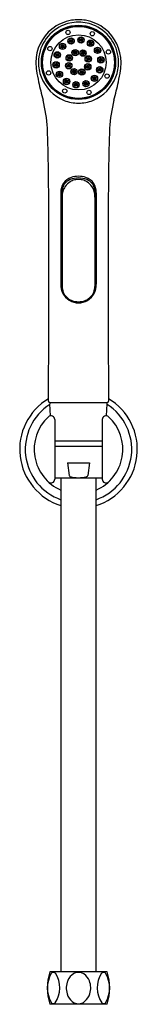
# Model space of a CAD drawing. Units: inches. Extents: x 4774.3 to 4776.2, y 187.7 to 203.2.
import ezdxf

# ---------------------------------------------------------------- set-up
doc = ezdxf.new("R2010")
doc.units = ezdxf.units.IN
doc.header["$LTSCALE"] = 0.64311
doc.header["$MEASUREMENT"] = 0
doc.layers.get('0').update_dxf_attribs({"color": 255, "linetype": 'CONTINUOUS'})
doc.layers.get('Defpoints').update_dxf_attribs({"linetype": 'CONTINUOUS'})
doc.styles.get("Standard").update_dxf_attribs({"font": 'txt', "width": 0.8})

msp = doc.modelspace()

# ---------------------------------------------------------------- linework, layer by layer
for p, q in [((4775.094, 202.843), (4775.09, 202.84)), ((4775.103, 202.851), (4775.091, 202.851)), ((4775.094, 202.843), (4775.094, 202.858)), ((4775.105, 202.831), (4775.094, 202.843)), ((4775.103, 202.851), (4775.115, 202.862)), ((4775.114, 202.838), (4775.103, 202.851)), ((4775.112, 202.822), (4775.114, 202.838)), ((4775.114, 202.838), (4775.134, 202.855)), ((4775.115, 202.862), (4775.116, 202.867)), ((4775.115, 202.862), (4775.126, 202.849)), ((4775.121, 202.829), (4775.137, 202.842)), ((4775.126, 202.849), (4775.136, 202.848)), ((4775.134, 202.84), (4775.135, 202.851)), ((4775.134, 202.84), (4775.136, 202.838)), ((4775.252, 202.869), (4775.247, 202.868)), ((4775.257, 202.853), (4775.248, 202.851)), ((4775.252, 202.869), (4775.259, 202.883)), ((4775.257, 202.853), (4775.252, 202.869)), ((4775.264, 202.872), (4775.253, 202.878)), ((4775.257, 202.853), (4775.271, 202.845)), ((4775.26, 202.842), (4775.257, 202.841)), ((4775.26, 202.842), (4775.268, 202.856)), ((4775.26, 202.84), (4775.26, 202.842)), ((4775.264, 202.872), (4775.28, 202.876)), ((4775.268, 202.856), (4775.264, 202.872)), ((4775.268, 202.856), (4775.293, 202.863)), ((4775.271, 202.845), (4775.29, 202.85)), ((4775.273, 202.838), (4775.271, 202.845)), ((4775.28, 202.876), (4775.283, 202.881)), ((4775.28, 202.876), (4775.284, 202.86)), ((4775.284, 202.86), (4775.292, 202.855)), ((4775.287, 202.849), (4775.293, 202.858)), ((4775.287, 202.849), (4775.288, 202.846)), ((4774.693, 202.686), (4774.687, 202.686)), ((4774.718, 202.747), (4774.711, 202.747)), ((4774.963, 202.751), (4774.956, 202.765)), ((4774.967, 202.762), (4774.956, 202.757)), ((4774.963, 202.751), (4774.96, 202.746)), ((4774.978, 202.744), (4774.963, 202.751)), ((4774.967, 202.762), (4774.974, 202.777)), ((4774.982, 202.755), (4774.967, 202.762)), ((4774.974, 202.777), (4774.972, 202.782)), ((4774.974, 202.777), (4774.989, 202.77)), ((4774.978, 202.744), (4774.974, 202.737)), ((4774.978, 202.744), (4774.993, 202.751)), ((4774.982, 202.755), (4774.993, 202.779)), ((4774.989, 202.74), (4774.982, 202.755)), ((4774.989, 202.74), (4774.988, 202.738)), ((4774.989, 202.77), (4774.999, 202.774)), ((4774.99, 202.739), (4774.989, 202.74)), ((4774.993, 202.751), (4775.001, 202.769)), ((4775, 202.748), (4774.993, 202.751)), ((4775, 202.766), (4774.997, 202.776)), ((4775, 202.766), (4775.003, 202.764)), ((4775.105, 202.831), (4775.098, 202.825)), ((4775.105, 202.831), (4775.121, 202.829)), ((4775.112, 202.822), (4775.111, 202.82)), ((4775.114, 202.82), (4775.112, 202.822)), ((4775.126, 202.824), (4775.121, 202.829)), ((4775.168, 202.683), (4775.16, 202.668)), ((4775.179, 202.685), (4775.168, 202.683)), ((4775.168, 202.683), (4775.168, 202.684)), ((4775.187, 202.675), (4775.19, 202.682)), ((4775.403, 202.808), (4775.395, 202.809)), ((4775.401, 202.796), (4775.399, 202.796)), ((4775.406, 202.824), (4775.401, 202.825)), ((4775.401, 202.796), (4775.415, 202.805)), ((4775.401, 202.794), (4775.401, 202.796)), ((4775.403, 202.808), (4775.406, 202.824)), ((4775.403, 202.808), (4775.413, 202.794)), ((4775.406, 202.824), (4775.418, 202.833)), ((4775.418, 202.822), (4775.411, 202.832)), ((4775.411, 202.787), (4775.413, 202.794)), ((4775.413, 202.794), (4775.432, 202.79)), ((4775.415, 202.805), (4775.418, 202.822)), ((4775.415, 202.805), (4775.441, 202.801)), ((4775.418, 202.822), (4775.434, 202.819)), ((4775.429, 202.791), (4775.428, 202.788)), ((4775.429, 202.791), (4775.438, 202.796)), ((4775.434, 202.819), (4775.431, 202.802)), ((4775.431, 202.802), (4775.436, 202.794)), ((4775.434, 202.819), (4775.439, 202.821)), ((4775.508, 202.693), (4775.507, 202.695)), ((4775.507, 202.692), (4775.508, 202.693)), ((4775.508, 202.693), (4775.525, 202.696)), ((4775.515, 202.703), (4775.509, 202.708)), ((4775.514, 202.681), (4775.518, 202.686)), ((4775.515, 202.703), (4775.525, 202.716)), ((4775.515, 202.703), (4775.518, 202.686)), ((4775.518, 202.686), (4775.534, 202.674)), ((4775.525, 202.716), (4775.521, 202.719)), ((4775.525, 202.716), (4775.54, 202.719)), ((4775.525, 202.696), (4775.535, 202.709)), ((4775.525, 202.696), (4775.546, 202.68)), ((4775.535, 202.709), (4775.533, 202.721)), ((4775.535, 202.709), (4775.548, 202.699)), ((4775.548, 202.699), (4775.538, 202.686)), ((4775.538, 202.686), (4775.539, 202.676)), ((4775.548, 202.699), (4775.554, 202.7)), ((4774.884, 202.611), (4774.873, 202.621)), ((4774.884, 202.623), (4774.876, 202.614)), ((4774.883, 202.639), (4774.879, 202.643)), ((4774.883, 202.639), (4774.9, 202.64)), ((4774.884, 202.623), (4774.883, 202.639)), ((4774.9, 202.623), (4774.884, 202.623)), ((4774.901, 202.612), (4774.884, 202.611)), ((4774.884, 202.611), (4774.884, 202.605)), ((4774.9, 202.623), (4774.899, 202.65)), ((4774.9, 202.64), (4774.907, 202.647)), ((4774.912, 202.612), (4774.9, 202.623)), ((4774.901, 202.612), (4774.912, 202.624)), ((4774.901, 202.612), (4774.901, 202.603)), ((4774.911, 202.64), (4774.904, 202.648)), ((4774.912, 202.624), (4774.911, 202.644)), ((4774.911, 202.64), (4774.914, 202.641)), ((4774.919, 202.624), (4774.912, 202.624)), ((4774.915, 202.612), (4774.912, 202.612)), ((4774.912, 202.612), (4774.913, 202.61)), ((4775.074, 202.582), (4775.061, 202.574)), ((4775.064, 202.588), (4775.062, 202.588)), ((4775.069, 202.598), (4775.064, 202.588)), ((4775.064, 202.588), (4775.068, 202.572)), ((4775.068, 202.572), (4775.065, 202.566)), ((4775.082, 202.563), (4775.068, 202.572)), ((4775.074, 202.582), (4775.082, 202.596)), ((4775.088, 202.574), (4775.074, 202.582)), ((4775.078, 202.557), (4775.082, 202.563)), ((4775.082, 202.596), (4775.079, 202.603)), ((4775.082, 202.596), (4775.096, 202.588)), ((4775.082, 202.563), (4775.098, 202.568)), ((4775.096, 202.588), (4775.088, 202.574)), ((4775.088, 202.574), (4775.091, 202.557)), ((4775.096, 202.588), (4775.106, 202.589)), ((4775.107, 202.582), (4775.098, 202.568)), ((4775.098, 202.568), (4775.103, 202.565)), ((4775.107, 202.582), (4775.105, 202.591)), ((4775.108, 202.581), (4775.107, 202.582)), ((4775.16, 202.668), (4775.153, 202.666)), ((4775.156, 202.65), (4775.164, 202.652)), ((4775.171, 202.671), (4775.157, 202.675)), ((4775.164, 202.652), (4775.16, 202.668)), ((4775.164, 202.652), (4775.178, 202.644)), ((4775.175, 202.655), (4775.165, 202.641)), ((4775.171, 202.671), (4775.187, 202.675)), ((4775.175, 202.655), (4775.171, 202.671)), ((4775.191, 202.659), (4775.175, 202.655)), ((4775.194, 202.648), (4775.178, 202.644)), ((4775.178, 202.644), (4775.18, 202.638)), ((4775.187, 202.675), (4775.191, 202.659)), ((4775.191, 202.659), (4775.198, 202.653)), ((4775.194, 202.648), (4775.199, 202.656)), ((4775.195, 202.647), (4775.194, 202.648)), ((4775.277, 202.661), (4775.284, 202.657)), ((4775.294, 202.651), (4775.277, 202.649)), ((4775.284, 202.657), (4775.293, 202.671)), ((4775.284, 202.657), (4775.289, 202.641)), ((4775.289, 202.641), (4775.286, 202.636)), ((4775.293, 202.671), (4775.287, 202.675)), ((4775.303, 202.633), (4775.289, 202.641)), ((4775.309, 202.676), (4775.293, 202.671)), ((4775.294, 202.651), (4775.303, 202.665)), ((4775.309, 202.643), (4775.294, 202.651)), ((4775.303, 202.665), (4775.295, 202.678)), ((4775.302, 202.631), (4775.303, 202.633)), ((4775.303, 202.665), (4775.317, 202.657)), ((4775.303, 202.633), (4775.312, 202.635)), ((4775.309, 202.676), (4775.309, 202.677)), ((4775.318, 202.67), (4775.309, 202.676)), ((4775.317, 202.657), (4775.309, 202.643)), ((4775.309, 202.643), (4775.309, 202.633)), ((4775.317, 202.657), (4775.323, 202.66)), ((4775.365, 202.561), (4775.359, 202.559)), ((4775.376, 202.564), (4775.362, 202.574)), ((4775.373, 202.575), (4775.365, 202.561)), ((4775.369, 202.545), (4775.365, 202.561)), ((4775.367, 202.545), (4775.369, 202.545)), ((4775.369, 202.545), (4775.377, 202.54)), ((4775.371, 202.583), (4775.373, 202.575)), ((4775.373, 202.575), (4775.389, 202.58)), ((4775.38, 202.548), (4775.374, 202.541)), ((4775.376, 202.564), (4775.392, 202.568)), ((4775.38, 202.548), (4775.376, 202.564)), ((4775.396, 202.552), (4775.38, 202.548)), ((4775.389, 202.58), (4775.387, 202.586)), ((4775.403, 202.571), (4775.389, 202.58)), ((4775.392, 202.568), (4775.395, 202.583)), ((4775.392, 202.568), (4775.396, 202.552)), ((4775.396, 202.552), (4775.402, 202.55)), ((4775.403, 202.571), (4775.405, 202.572)), ((4775.406, 202.56), (4775.403, 202.571)), ((4775.531, 202.677), (4775.529, 202.674)), ((4775.531, 202.677), (4775.542, 202.677)), ((4775.559, 202.553), (4775.561, 202.554)), ((4775.561, 202.554), (4775.56, 202.556)), ((4775.56, 202.541), (4775.566, 202.544)), ((4775.561, 202.554), (4775.577, 202.549)), ((4775.571, 202.56), (4775.566, 202.544)), ((4775.566, 202.544), (4775.576, 202.526)), ((4775.571, 202.56), (4775.567, 202.567)), ((4775.571, 202.56), (4775.586, 202.568)), ((4775.574, 202.529), (4775.571, 202.528)), ((4775.574, 202.529), (4775.584, 202.525)), ((4775.577, 202.549), (4775.591, 202.557)), ((4775.577, 202.549), (4775.589, 202.526)), ((4775.584, 202.535), (4775.581, 202.525)), ((4775.586, 202.568), (4775.583, 202.572)), ((4775.599, 202.543), (4775.584, 202.535)), ((4775.586, 202.568), (4775.601, 202.564)), ((4775.591, 202.557), (4775.595, 202.569)), ((4775.591, 202.557), (4775.599, 202.543)), ((4775.599, 202.543), (4775.604, 202.541)), ((4774.682, 202.372), (4774.677, 202.372)), ((4774.861, 202.476), (4774.856, 202.478)), ((4774.874, 202.451), (4774.86, 202.455)), ((4774.861, 202.476), (4774.876, 202.484)), ((4774.869, 202.461), (4774.861, 202.476)), ((4774.869, 202.461), (4774.865, 202.45)), ((4774.883, 202.469), (4774.869, 202.461)), ((4774.883, 202.469), (4774.871, 202.492)), ((4774.889, 202.459), (4774.874, 202.451)), ((4774.874, 202.451), (4774.877, 202.446)), ((4774.886, 202.489), (4774.876, 202.493)), ((4774.876, 202.484), (4774.879, 202.493)), ((4774.899, 202.464), (4774.883, 202.469)), ((4774.894, 202.475), (4774.884, 202.492)), ((4774.886, 202.489), (4774.889, 202.491)), ((4774.889, 202.459), (4774.894, 202.475)), ((4774.889, 202.459), (4774.893, 202.451)), ((4774.9, 202.478), (4774.894, 202.475)), ((4774.901, 202.465), (4774.899, 202.464)), ((4774.899, 202.464), (4774.9, 202.462)), ((4775.054, 202.458), (4775.057, 202.447)), ((4775.057, 202.447), (4775.056, 202.447)), ((4775.057, 202.447), (4775.071, 202.439)), ((4775.064, 202.466), (4775.058, 202.469)), ((4775.064, 202.466), (4775.08, 202.471)), ((4775.068, 202.45), (4775.064, 202.466)), ((4775.068, 202.45), (4775.065, 202.436)), ((4775.084, 202.454), (4775.068, 202.45)), ((4775.087, 202.443), (4775.071, 202.439)), ((4775.071, 202.439), (4775.073, 202.433)), ((4775.08, 202.471), (4775.086, 202.478)), ((4775.08, 202.47), (4775.084, 202.454)), ((4775.091, 202.473), (4775.083, 202.479)), ((4775.084, 202.454), (4775.098, 202.444)), ((4775.087, 202.443), (4775.095, 202.457)), ((4775.089, 202.435), (4775.087, 202.443)), ((4775.093, 202.474), (4775.091, 202.473)), ((4775.091, 202.473), (4775.095, 202.457)), ((4775.095, 202.457), (4775.101, 202.459)), ((4775.143, 202.361), (4775.151, 202.376)), ((4775.157, 202.386), (4775.148, 202.384)), ((4775.151, 202.376), (4775.151, 202.385)), ((4775.151, 202.376), (4775.166, 202.367)), ((4775.158, 202.387), (4775.157, 202.386)), ((4775.157, 202.386), (4775.172, 202.377)), ((4775.172, 202.377), (4775.174, 202.382)), ((4775.176, 202.361), (4775.172, 202.377)), ((4775.265, 202.372), (4775.266, 202.37)), ((4775.266, 202.37), (4775.282, 202.375)), ((4775.282, 202.375), (4775.28, 202.38)), ((4775.296, 202.366), (4775.282, 202.375)), ((4775.285, 202.363), (4775.295, 202.377)), ((4775.352, 202.437), (4775.353, 202.436)), ((4775.353, 202.436), (4775.362, 202.451)), ((4775.353, 202.436), (4775.355, 202.427)), ((4775.364, 202.43), (4775.354, 202.43)), ((4775.362, 202.451), (4775.357, 202.453)), ((4775.378, 202.455), (4775.362, 202.451)), ((4775.364, 202.43), (4775.372, 202.445)), ((4775.378, 202.422), (4775.364, 202.43)), ((4775.372, 202.445), (4775.369, 202.462)), ((4775.372, 202.445), (4775.386, 202.437)), ((4775.382, 202.462), (4775.378, 202.455)), ((4775.378, 202.455), (4775.392, 202.447)), ((4775.386, 202.437), (4775.378, 202.422)), ((4775.378, 202.422), (4775.381, 202.416)), ((4775.386, 202.437), (4775.399, 202.444)), ((4775.391, 202.421), (4775.396, 202.431)), ((4775.392, 202.447), (4775.395, 202.452)), ((4775.396, 202.431), (4775.392, 202.447)), ((4775.396, 202.431), (4775.398, 202.43)), ((4775.541, 202.394), (4775.548, 202.395)), ((4775.546, 202.406), (4775.548, 202.406)), ((4775.549, 202.378), (4775.546, 202.378)), ((4775.548, 202.406), (4775.548, 202.409)), ((4775.559, 202.407), (4775.548, 202.395)), ((4775.548, 202.406), (4775.56, 202.395)), ((4775.548, 202.395), (4775.549, 202.374)), ((4775.549, 202.378), (4775.556, 202.37)), ((4775.56, 202.378), (4775.553, 202.371)), ((4775.559, 202.407), (4775.559, 202.415)), ((4775.559, 202.407), (4775.576, 202.407)), ((4775.56, 202.395), (4775.576, 202.396)), ((4775.56, 202.395), (4775.561, 202.369)), ((4775.577, 202.379), (4775.56, 202.378)), ((4775.576, 202.407), (4775.576, 202.413)), ((4775.576, 202.407), (4775.587, 202.398)), ((4775.576, 202.396), (4775.584, 202.405)), ((4775.576, 202.396), (4775.577, 202.379)), ((4775.577, 202.379), (4775.581, 202.375)), ((4775.778, 202.372), (4775.784, 202.372)), ((4774.701, 202.311), (4774.696, 202.311)), ((4774.912, 202.319), (4774.906, 202.319)), ((4774.912, 202.319), (4774.922, 202.332)), ((4774.925, 202.309), (4774.912, 202.319)), ((4774.935, 202.323), (4774.914, 202.338)), ((4774.929, 202.342), (4774.918, 202.341)), ((4774.935, 202.302), (4774.92, 202.299)), ((4774.922, 202.332), (4774.921, 202.342)), ((4774.935, 202.323), (4774.925, 202.309)), ((4774.925, 202.309), (4774.927, 202.297)), ((4774.942, 202.332), (4774.926, 202.344)), ((4774.929, 202.342), (4774.931, 202.344)), ((4774.952, 202.325), (4774.935, 202.323)), ((4774.945, 202.316), (4774.935, 202.302)), ((4774.935, 202.302), (4774.939, 202.299)), ((4774.946, 202.338), (4774.942, 202.332)), ((4774.945, 202.316), (4774.942, 202.332)), ((4774.945, 202.316), (4774.951, 202.311)), ((4774.953, 202.327), (4774.952, 202.325)), ((4774.952, 202.325), (4774.953, 202.324)), ((4775.045, 202.213), (4775.02, 202.218)), ((4775.031, 202.228), (4775.022, 202.222)), ((4775.029, 202.216), (4775.024, 202.225)), ((4775.047, 202.225), (4775.028, 202.228)), ((4775.031, 202.228), (4775.032, 202.231)), ((4775.059, 202.223), (4775.045, 202.213)), ((4775.049, 202.232), (4775.047, 202.225)), ((4775.057, 202.211), (4775.047, 202.225)), ((4775.059, 202.225), (4775.059, 202.223)), ((4775.059, 202.223), (4775.061, 202.222)), ((4775.143, 202.361), (4775.137, 202.359)), ((4775.142, 202.348), (4775.151, 202.343)), ((4775.157, 202.353), (4775.143, 202.361)), ((4775.151, 202.343), (4775.168, 202.347)), ((4775.151, 202.343), (4775.151, 202.342)), ((4775.166, 202.367), (4775.157, 202.353)), ((4775.157, 202.353), (4775.165, 202.34)), ((4775.166, 202.367), (4775.183, 202.37)), ((4775.176, 202.361), (4775.168, 202.347)), ((4775.168, 202.347), (4775.173, 202.344)), ((4775.183, 202.357), (4775.176, 202.361)), ((4775.266, 202.37), (4775.261, 202.363)), ((4775.269, 202.359), (4775.262, 202.365)), ((4775.269, 202.359), (4775.285, 202.363)), ((4775.273, 202.343), (4775.269, 202.359)), ((4775.273, 202.343), (4775.271, 202.337)), ((4775.289, 202.347), (4775.273, 202.343)), ((4775.281, 202.333), (4775.292, 202.336)), ((4775.285, 202.363), (4775.289, 202.347)), ((4775.289, 202.347), (4775.303, 202.344)), ((4775.292, 202.336), (4775.3, 202.35)), ((4775.292, 202.336), (4775.292, 202.335)), ((4775.304, 202.368), (4775.296, 202.366)), ((4775.296, 202.366), (4775.3, 202.35)), ((4775.3, 202.35), (4775.307, 202.352)), ((4775.46, 202.253), (4775.457, 202.254)), ((4775.467, 202.268), (4775.459, 202.25)), ((4775.46, 202.271), (4775.467, 202.268)), ((4775.46, 202.253), (4775.463, 202.242)), ((4775.471, 202.248), (4775.461, 202.245)), ((4775.482, 202.274), (4775.467, 202.268)), ((4775.478, 202.263), (4775.467, 202.239)), ((4775.47, 202.28), (4775.472, 202.279)), ((4775.486, 202.241), (4775.471, 202.248)), ((4775.472, 202.279), (4775.472, 202.281)), ((4775.472, 202.279), (4775.478, 202.263)), ((4775.478, 202.263), (4775.493, 202.257)), ((4775.482, 202.274), (4775.486, 202.282)), ((4775.482, 202.274), (4775.498, 202.267)), ((4775.493, 202.257), (4775.486, 202.241)), ((4775.486, 202.241), (4775.488, 202.236)), ((4775.493, 202.257), (4775.504, 202.261)), ((4775.498, 202.267), (4775.5, 202.273)), ((4775.498, 202.267), (4775.504, 202.253)), ((4775.759, 202.311), (4775.765, 202.311)), ((4775.026, 202.2), (4775.021, 202.197)), ((4775.026, 202.2), (4775.029, 202.216)), ((4775.042, 202.197), (4775.026, 202.2)), ((4775.045, 202.213), (4775.042, 202.197)), ((4775.042, 202.197), (4775.049, 202.187)), ((4775.054, 202.195), (4775.042, 202.186)), ((4775.057, 202.211), (4775.054, 202.195)), ((4775.054, 202.195), (4775.059, 202.194)), ((4775.057, 202.211), (4775.065, 202.209)), ((4775.173, 202.169), (4775.167, 202.16)), ((4775.192, 202.162), (4775.167, 202.155)), ((4775.176, 202.158), (4775.168, 202.163)), ((4775.189, 202.174), (4775.17, 202.168)), ((4775.173, 202.169), (4775.172, 202.172)), ((4775.18, 202.142), (4775.176, 202.158)), ((4775.18, 202.142), (4775.177, 202.137)), ((4775.196, 202.146), (4775.18, 202.142)), ((4775.187, 202.181), (4775.189, 202.174)), ((4775.203, 202.165), (4775.189, 202.174)), ((4775.2, 202.177), (4775.192, 202.162)), ((4775.192, 202.162), (4775.196, 202.146)), ((4775.196, 202.146), (4775.207, 202.14)), ((4775.2, 202.179), (4775.2, 202.177)), ((4775.2, 202.177), (4775.203, 202.177)), ((4775.208, 202.149), (4775.201, 202.136)), ((4775.203, 202.165), (4775.212, 202.168)), ((4775.203, 202.165), (4775.208, 202.149)), ((4775.208, 202.149), (4775.213, 202.151)), ((4775.339, 202.189), (4775.323, 202.176)), ((4775.326, 202.178), (4775.324, 202.181)), ((4775.334, 202.169), (4775.324, 202.171)), ((4775.326, 202.178), (4775.325, 202.167)), ((4775.346, 202.18), (4775.327, 202.163)), ((4775.334, 202.194), (4775.339, 202.189)), ((4775.345, 202.157), (4775.334, 202.169)), ((4775.355, 202.188), (4775.339, 202.189)), ((4775.345, 202.157), (4775.344, 202.151)), ((4775.357, 202.168), (4775.345, 202.157)), ((4775.346, 202.198), (4775.348, 202.197)), ((4775.348, 202.197), (4775.346, 202.18)), ((4775.346, 202.18), (4775.357, 202.168)), ((4775.348, 202.197), (4775.349, 202.198)), ((4775.355, 202.188), (4775.362, 202.193)), ((4775.355, 202.188), (4775.366, 202.175)), ((4775.357, 202.168), (4775.369, 202.167)), ((4775.366, 202.175), (4775.37, 202.179)), ((4775.366, 202.175), (4775.366, 202.16)), ((4774.994, 201.996), (4774.994, 201.991)), ((4775.191, 201.946), (4775.191, 201.941)), ((4774.952, 200.46), (4774.952, 199.028)), ((4774.972, 200.478), (4774.972, 198.989)), ((4775.488, 200.478), (4775.488, 198.989)), ((4775.507, 200.46), (4775.507, 199.026)), ((4774.777, 197.168), (4775.682, 197.168)), ((4774.788, 196.959), (4774.778, 197.148)), ((4775.672, 196.959), (4775.682, 197.148)), ((4774.856, 196.901), (4774.856, 195.964)), ((4775.604, 196.901), (4775.604, 195.964)), ((4775.604, 196.559), (4774.856, 196.559)), ((4775.604, 196.48), (4774.856, 196.48)), ((4775.057, 196.223), (4775.403, 196.223)), ((4775.057, 196.223), (4775.083, 196.024)), ((4775.403, 196.223), (4775.378, 196.024)), ((4774.877, 195.987), (4775.584, 195.987)), ((4774.954, 195.987), (4774.954, 188.231)), ((4775.505, 195.987), (4775.505, 188.231)), ((4775.68, 188.231), (4774.781, 188.231)), ((4775.679, 187.719), (4774.781, 187.719))]:
    msp.add_line(p, q)
for centre, radius in [((4775.23, 202.51), 0.583), ((4775.23, 202.51), 0.571), ((4775.23, 202.509), 0.565), ((4775.065, 202.98), 0.0335), ((4775.447, 202.959), 0.0335), ((4775.23, 202.509), 0.433), ((4775.113, 202.844), 0.0501), ((4775.113, 202.844), 0.0458), ((4775.113, 202.844), 0.0236), ((4775.27, 202.861), 0.0501), ((4775.27, 202.861), 0.0458), ((4775.27, 202.861), 0.0236), ((4775.419, 202.809), 0.0501), ((4775.419, 202.809), 0.0458), ((4774.78, 202.726), 0.0335), ((4774.979, 202.76), 0.0501), ((4774.979, 202.76), 0.0458), ((4774.979, 202.76), 0.0236), ((4775.177, 202.662), 0.0501), ((4775.177, 202.662), 0.0458), ((4775.177, 202.662), 0.0236), ((4775.3, 202.655), 0.0501), ((4775.3, 202.655), 0.0458), ((4775.419, 202.809), 0.0236), ((4775.53, 202.698), 0.0501), ((4775.53, 202.698), 0.0458), ((4775.53, 202.698), 0.0236), ((4775.701, 202.674), 0.0335), ((4774.896, 202.626), 0.0501), ((4774.896, 202.626), 0.0458), ((4774.896, 202.626), 0.0236), ((4775.084, 202.579), 0.0501), ((4775.084, 202.579), 0.0458), ((4775.084, 202.579), 0.0236), ((4775.3, 202.655), 0.0236), ((4775.383, 202.563), 0.0501), ((4775.383, 202.563), 0.0458), ((4775.383, 202.563), 0.0236), ((4775.582, 202.549), 0.0501), ((4775.582, 202.549), 0.0458), ((4775.582, 202.549), 0.0236), ((4774.759, 202.344), 0.0335), ((4774.878, 202.47), 0.0501), ((4774.878, 202.47), 0.0458), ((4774.878, 202.47), 0.0236), ((4775.077, 202.456), 0.0501), ((4775.077, 202.456), 0.0458), ((4775.077, 202.456), 0.0236), ((4775.16, 202.363), 0.0501), ((4775.16, 202.363), 0.0458), ((4775.16, 202.363), 0.0236), ((4775.283, 202.357), 0.0501), ((4775.283, 202.357), 0.0458), ((4775.283, 202.357), 0.0236), ((4775.376, 202.439), 0.0501), ((4775.376, 202.439), 0.0458), ((4775.376, 202.439), 0.0236), ((4775.564, 202.392), 0.0501), ((4775.564, 202.392), 0.0458), ((4775.564, 202.392), 0.0236), ((4774.93, 202.321), 0.0501), ((4774.93, 202.321), 0.0458), ((4774.93, 202.321), 0.0236), ((4775.042, 202.209), 0.0501), ((4775.042, 202.209), 0.0458), ((4775.042, 202.209), 0.0236), ((4775.347, 202.175), 0.0501), ((4775.347, 202.175), 0.0458), ((4775.481, 202.259), 0.0501), ((4775.481, 202.259), 0.0458), ((4775.481, 202.259), 0.0236), ((4775.68, 202.293), 0.0335), ((4775.013, 202.06), 0.0335), ((4775.19, 202.157), 0.0501), ((4775.19, 202.157), 0.0458), ((4775.19, 202.157), 0.0236), ((4775.347, 202.175), 0.0236), ((4775.395, 202.038), 0.0335)]:
    msp.add_circle(centre, radius)
for centre, radius, start, end in [((4775.23, 202.508), 0.671, 99.2791, 128.6831), ((4775.242, 202.365), 0.814, 90.8288, 98.4863), ((4775.218, 202.365), 0.814, 81.5137, 89.1712), ((4775.23, 202.508), 0.671, 51.3169, 80.7209), ((4775.249, 202.499), 0.691, 129.4661, 179.1336), ((4775.23, 202.51), 0.63, 114.8761, 180), ((4775.23, 202.51), 0.63, 90.0271, 114.8761), ((4775.23, 202.51), 0.63, 65.1268, 89.9757), ((4775.23, 202.51), 0.63, 0.0028, 65.1268), ((4775.21, 202.499), 0.691, 0.8664, 50.5339), ((4775.634, 202.531), 1.075, 181.1792, 188.1617), ((4777.421, 202.821), 2.885, 188.8114, 192.3531), ((4775.238, 202.511), 0.638, 180.0898, 201.1911), ((4775.222, 202.511), 0.638, 338.8117, 359.9131), ((4773.039, 202.821), 2.885, 347.6469, 351.1886), ((4774.826, 202.531), 1.075, 351.8383, 358.8208), ((4775.25, 202.512), 0.649, 200.8477, 247.7673), ((4775.21, 202.512), 0.649, 292.2356, 339.1551), ((4780.135, 203.415), 5.664, 192.3531, 195.3308), ((4770.325, 203.415), 5.664, 344.6692, 347.6469), ((4772.243, 201.317), 2.503, 3.6123, 13.8831), ((4775.242, 202.571), 0.702, 250.1938, 269.0019), ((4775.218, 202.571), 0.702, 270.9937, 289.8094), ((4778.217, 201.317), 2.503, 166.1169, 176.3877), ((4747.799, 200.456), 26.961, 0.7759, 2.1646), ((4802.661, 200.456), 26.961, 177.8354, 179.2241), ((4700.79, 199.82), 73.974, 359.98501, 0.77595), ((4775.191, 200.474), 0.241, 108.9865, 145.0048), ((4775.244, 200.307), 0.389, 92.0182, 111.8272), ((4775.237, 200.316), 0.405, 90.9856, 107.8685), ((4775.23, 200.421), 0.251, 90.1174, 104.9961), ((4775.223, 200.316), 0.405, 72.1315, 89.0144), ((4775.216, 200.307), 0.389, 68.1728, 87.9818), ((4775.229, 200.421), 0.251, 75.0039, 89.8826), ((4775.269, 200.474), 0.241, 34.9952, 71.0135), ((4849.67, 199.82), 73.974, 179.22405, 180.01499), ((4775.209, 200.472), 0.257, 146.9477, 182.6584), ((4775.313, 200.461), 0.341, 167.0642, 177.1703), ((4775.14, 200.501), 0.164, 140.7733, 167.0642), ((4775.217, 200.423), 0.241, 145.3631, 166.0041), ((4775.178, 200.47), 0.213, 111.8272, 140.7733), ((4775.263, 200.374), 0.307, 122.6324, 142.8114), ((4775.229, 200.427), 0.244, 104.9961, 122.6324), ((4775.231, 200.427), 0.244, 57.3676, 75.0039), ((4775.282, 200.47), 0.213, 39.2267, 68.1728), ((4775.197, 200.374), 0.307, 37.1886, 57.3676), ((4775.243, 200.423), 0.241, 13.9959, 34.6369), ((4775.32, 200.501), 0.164, 12.9358, 39.2267), ((4775.251, 200.472), 0.257, 357.3416, 33.0523), ((4775.147, 200.461), 0.341, 2.8297, 12.9358), ((4775.762, 200.345), 0.792, 170.0939, 176.4806), ((4774.698, 200.345), 0.792, 3.5194, 9.9061), ((4222.235, 199.945), 552.53, 359.71421, 359.98501), ((5328.225, 199.945), 552.53, 180.01499, 180.28581), ((4775.23, 199.011), 0.278, 176.4891, 3.2272), ((4775.53, 199.041), 0.56, 185.3264, 189.8488), ((4774.93, 199.041), 0.56, 350.1512, 354.6736), ((4775.202, 198.985), 0.228, 189.8488, 236.0385), ((4775.257, 198.985), 0.228, 303.9615, 350.1512), ((4775.217, 199.007), 0.255, 236.0385, 249.0974), ((4775.234, 199.08), 0.329, 250.9068, 269.2704), ((4775.226, 199.08), 0.329, 270.7296, 289.0932), ((4775.242, 199.007), 0.255, 290.9026, 303.9615), ((4775.23, 196.433), 0.925, 120.6875, 252.6635), ((4775.23, 196.433), 0.837, 122.6125, 250.7669), ((4774.779, 197.189), 0.0214, 181.367, 266.0131), ((4774.798, 197.149), 0.0197, 106.7102, 183), ((4775.23, 196.433), 0.925, 287.3238, 59.3125), ((4775.23, 196.433), 0.837, 289.2189, 57.3875), ((4775.662, 197.149), 0.0197, 357, 73.2898), ((4775.681, 197.189), 0.0214, 273.9869, 358.633), ((4775.23, 196.433), 0.697, 132.7556, 246.7007), ((4774.797, 196.901), 0.0591, 360, 132.7556), ((4775.23, 196.433), 0.697, 293.2818, 47.2444), ((4775.663, 196.901), 0.0591, 47.2444, 180), ((4774.797, 195.964), 0.0591, 227.2444, 0), ((4774.877, 196.026), 0.0394, 238.0419, 270), ((4775.112, 196.034), 0.0307, 197.8564, 237.4337), ((4775.134, 196.068), 0.0715, 237.4337, 253.7004), ((4775.181, 196.226), 0.236, 253.7004, 267.8071), ((4775.231, 197.046), 1.058, 266.7579, 271.75), ((4775.248, 196.488), 0.499, 271.75, 279.9351), ((4775.32, 196.08), 0.0852, 279.9351, 300.7083), ((4775.346, 196.035), 0.0329, 300.7083, 340.7979), ((4775.584, 196.026), 0.0394, 270, 300.6656), ((4775.663, 195.964), 0.0591, 180, 312.7556), ((4775.526, 187.975), 0.787, 161.0344, 198.9658), ((4775.196, 187.975), 0.456, 149.6183, 210.4175), ((4774.836, 188.178), 0.0431, 39.5515, 139.6018), ((4774.506, 187.977), 0.429, 326.6097, 32.2125), ((4775.268, 188.008), 0.224, 120.5669, 158.6096), ((4775.23, 188.067), 0.154, 56.2618, 119.5579), ((4775.163, 187.986), 0.259, 22.7257, 53.8844), ((4775.954, 187.977), 0.429, 147.7875, 213.3903), ((4775.624, 188.178), 0.0431, 40.3982, 140.4485), ((4775.263, 187.975), 0.456, 329.5825, 30.3817), ((4774.941, 187.977), 0.781, 340.7534, 18.9949), ((4775.341, 187.975), 0.304, 157.7451, 197.8218), ((4775.126, 187.976), 0.297, 342.3368, 21.7291), ((4775.284, 187.953), 0.243, 197.0288, 230.5741), ((4775.152, 187.969), 0.27, 311.5237, 342.1225), ((4774.835, 187.772), 0.0427, 220.9757, 312.3643), ((4775.23, 187.886), 0.157, 230.1497, 310.1084), ((4775.624, 187.772), 0.0427, 227.6357, 319.0243)]:
    msp.add_arc(centre, radius, start, end)

# ---------------------------------------------------------------- texts
at = {"layer": 'Defpoints'}
for tag, p, s in [('MODELNUMBER', (4775.227, 196.436), 'K-97258D'), ('TRADENAME', (4775.227, 196.434), 'ELATE'), ('PRODUCT', (4775.227, 196.432), 'HYGIENE SPRAY')]:
    msp.add_attdef(tag, p, s, height=0.001, dxfattribs=at)

doc.saveas('drawing.dxf')
